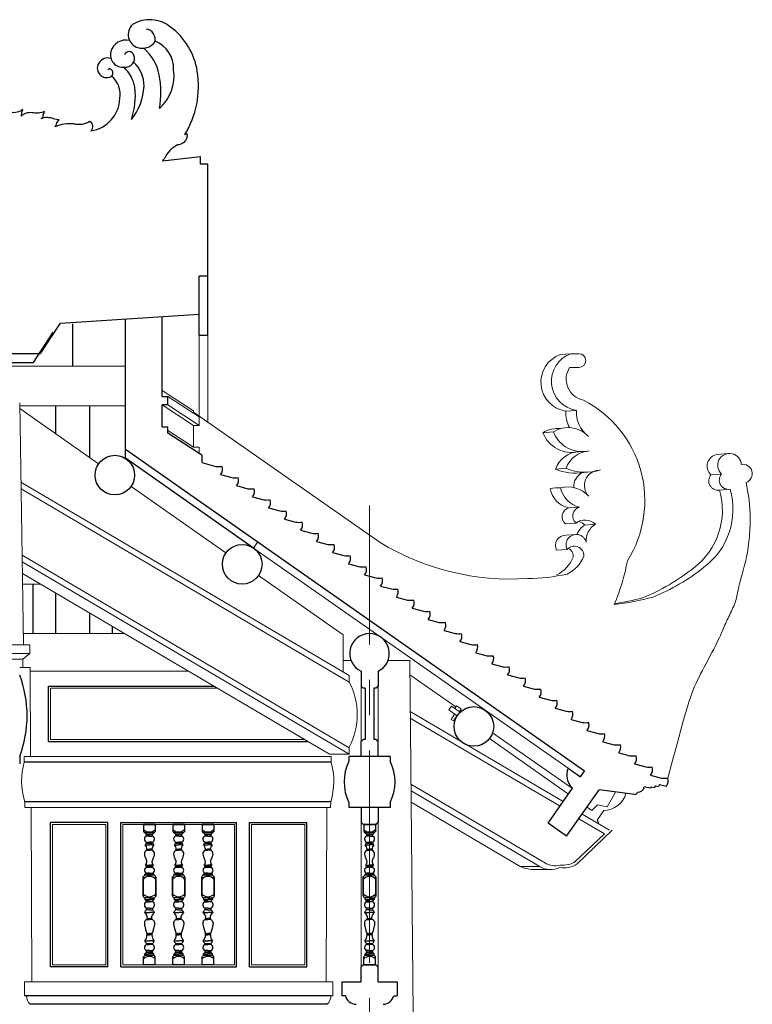
# Model space of a CAD drawing. Units: inches. Extents: x 60567 to 354567, y -118800 to 29700.
# Drawn here: x 297009 to 299598, y 18654 to 22134 of the extents above; entities that cross this region are included whole.
import ezdxf

# ---------------------------------------------------------------- set-up
doc = ezdxf.new("R2010")
doc.units = ezdxf.units.IN
doc.header["$MEASUREMENT"] = 0
doc.linetypes.add('CENTER2', pattern=[1.125, 0.75, -0.125, 0.125, -0.125])
doc.layers.get('0').update_dxf_attribs({"lineweight": 13})
doc.layers.add('1', color=252, linetype='Continuous', lineweight=13)
doc.layers.add('Truc', color=139, linetype='CENTER2', lineweight=13)
for name, color, linetype in [('3', 3, 'Continuous'), ('4', 4, 'Continuous'), ('8', 8, 'Continuous'), ('C', 4, 'Continuous'), ('KT', 4, 'Continuous')]:
    doc.layers.add(name, color=color, linetype=linetype)

# ---------------------------------------------------------------- blocks, each defined once
blk = doc.blocks.new('CT1')
at = {"layer": '8'}
for p, q in [((-20.5, 496), (20.5, 496)), ((-20.5, 496), (-20.5, 469)), ((20.5, 496), (-20.5, 496)), ((20.5, 496), (20.5, 469)), ((-20.5, 469), (-19.1, 469)), ((16, 465.8), (-16, 465.8)), ((-16, 465.8), (-10, 460.3)), ((10, 460.3), (-10, 460.3)), ((0, 454.4), (-10, 454.4)), ((-8.8, 460.3), (8.8, 460.3)), ((0, 454.4), (10, 454.4)), ((16, 465.8), (10, 460.3)), ((20.5, 469), (19.1, 469)), ((-15.2, 424), (0, 424)), ((-9.2, 432.7), (0, 432.7)), ((-8.8, 429.9), (8.8, 429.9)), ((9.2, 432.7), (0, 432.7)), ((15.2, 424), (0, 424)), ((-8.8, 408), (0, 408)), ((-8.8, 404.6), (0, 404.6)), ((8.8, 408), (0, 408)), ((8.8, 404.6), (0, 404.6)), ((-13.6, 352), (0, 352)), ((13.6, 352), (0, 352)), ((-16, 319.6), (-10, 324)), ((-16, 316), (-16, 319.6)), ((-16, 319.6), (0, 319.6)), ((16, 316), (-16, 316)), ((-12.6, 316), (-12.6, 316)), ((10, 346.9), (-10, 346.9)), ((10, 343.3), (-10, 343.3)), ((0, 324), (-10, 324)), ((0, 324), (10, 324)), ((16, 319.6), (0, 319.6)), ((16, 319.6), (10, 324)), ((16, 316), (16, 319.6)), ((-22.1, 243), (-22.1, 311.8)), ((-22.1, 311.8), (-20.6, 311.8)), ((-22.1, 309.2), (-22.1, 240.4)), ((22.1, 311.8), (20.6, 311.8)), ((22.1, 243), (22.1, 311.8)), ((22.1, 309.2), (22.1, 240.4)), ((-22.1, 240.4), (-20.6, 240.4)), ((0, 236.2), (-16, 236.2)), ((-16, 236.2), (-16, 230.7)), ((-16, 230.7), (-10, 224.9)), ((-16, 230.7), (0, 230.7)), ((-13.2, 221.7), (0, 221.7)), ((-12.6, 236.2), (-12.6, 236.2)), ((0, 224.9), (-10, 224.9)), ((0, 236.2), (16, 236.2)), ((16, 230.7), (0, 230.7)), ((0, 224.9), (10, 224.9)), ((13.2, 221.7), (0, 221.7)), ((16, 230.7), (10, 224.9)), ((16, 236.2), (16, 230.7)), ((22.1, 240.4), (20.6, 240.4)), ((-18.1, 184), (0, 184)), ((0, 200), (-10, 200)), ((0, 194.1), (-10, 194.1)), ((0, 200), (10, 200)), ((0, 194.1), (10, 194.1)), ((18.1, 184), (0, 184)), ((-10.4, 159.3), (0, 159.3)), ((-7.5, 163), (0, 163)), ((7.5, 163), (0, 163)), ((10.4, 159.3), (0, 159.3)), ((-8.8, 109.8), (0, 109.8)), ((-8.8, 105.5), (0, 105.5)), ((8.8, 109.8), (0, 109.8)), ((8.8, 105.5), (0, 105.5)), ((-16.5, 84), (0, 84)), ((-9.2, 71.8), (0, 71.8)), ((-8.9, 74.6), (8.9, 74.6)), ((16.5, 84), (0, 84)), ((9.2, 71.8), (0, 71.8)), ((-16, 38.5), (-10, 44.2)), ((-16, 32.2), (-16, 38.5)), ((-16, 38.5), (0, 38.5)), ((0, 50.1), (-10, 50.1)), ((10, 44.2), (-10, 44.2)), ((-8.8, 44.2), (8.8, 44.2)), ((0, 50.1), (10, 50.1)), ((16, 38.5), (0, 38.5)), ((16, 38.5), (10, 44.2)), ((16, 32.2), (16, 38.5)), ((-20.5, 0), (-20.5, 28.9)), ((-20.5, 28.9), (-19.1, 28.9)), ((20.5, 0), (-20.5, 0)), ((16, 32.2), (-16, 32.2)), ((20.5, 28.9), (19.1, 28.9)), ((20.5, 0), (20.5, 28.9))]:
    blk.add_line(p, q, dxfattribs=at)
for points in [[(-10.4, 159.3), (-12.5, 158), (-14.1, 156.7), (-15.4, 155.2), (-16.4, 153.7), (-17.1, 152.2), (-17.5, 150.6), (-17.8, 149.1), (-18, 147.6), (-18, 146.1), (-18, 144.7), (-17.8, 143.2), (-17.6, 141.7), (-17.3, 140.2), (-17, 138.5), (-16.6, 136.7), (-16.1, 134.7), (-15.6, 132.5), (-15, 130.1), (-14.4, 127.5), (-13.6, 124.5), (-12.6, 121.3), (-11.5, 117.8), (-10.2, 114), (-8.8, 109.8)], [(10.4, 159.3), (12.5, 158), (14.1, 156.7), (15.4, 155.2), (16.4, 153.7), (17.1, 152.2), (17.5, 150.6), (17.8, 149.1), (18, 147.6), (18, 146.1), (18, 144.7), (17.8, 143.2), (17.6, 141.7), (17.3, 140.2), (17, 138.5), (16.6, 136.7), (16.1, 134.7), (15.6, 132.5), (15, 130.1), (14.4, 127.5), (13.6, 124.5), (12.6, 121.3), (11.5, 117.8), (10.2, 114), (8.8, 109.8)]]:
    blk.add_lwpolyline(points, dxfattribs=at)
for centre, radius, start, end in [((-1, 495.2), 26.2, 221.7864, 272.2017), ((-13.9, 470.9), 5.58, 200.025, 247.6023), ((-6.7, 443.7), 11.2, 107.1251, 257.3323), ((-7.8, 457.4), 3.67, 127.0876, 232.9124), ((1, 495.2), 26.2, 267.7983, 318.2136), ((6.7, 443.7), 11.2, 282.6677, 72.8749), ((7.8, 457.4), 3.67, 307.0876, 52.9124), ((15.1, 469.7), 4.07, 282.6211, 349.7516), ((-7.4, 422), 8.09, 99.9377, 165.363), ((-35.3, 406.6), 26.6, 2.9602, 40.8437), ((-8.4, 431.4), 1.52, 118.6767, 252.844), ((7.4, 422), 8.09, 14.637, 80.0623), ((35.3, 406.6), 26.6, 139.1563, 177.0398), ((8.4, 431.4), 1.52, 287.156, 61.3233), ((-4.2, 391.5), 13.9, 109.3729, 183.9913), ((23.3, 395.3), 41.6, 186.5495, 211.9083), ((-8.6, 406.3), 1.71, 93.9904, 266.0096), ((8.6, 406.3), 1.71, 273.9904, 86.0096), ((4.2, 391.5), 13.9, 356.0087, 70.6271), ((-23.3, 395.3), 41.6, 328.0917, 353.4505), ((-25.6, 363.6), 16.7, 315.8994, 35.424), ((-7.3, 353.1), 6.38, 189.7273, 256.9599), ((7.3, 353.1), 6.38, 283.0401, 350.2727), ((25.6, 363.6), 16.7, 144.576, 224.1006), ((-13.3, 308.3), 8.17, 109.5796, 154.4515), ((-8.1, 333.6), 9.85, 101.1538, 258.8462), ((-9.6, 345.1), 1.83, 101.7654, 258.2346), ((9.6, 345.1), 1.83, 281.7654, 78.2346), ((8.1, 333.6), 9.85, 281.1538, 78.8462), ((13.3, 308.3), 8.17, 25.5485, 70.4204), ((-1, 285.7), 26.2, 87.7983, 143.4789), ((1, 285.7), 26.2, 36.5211, 92.2017), ((-1, 266.5), 26.2, 216.5211, 272.2017), ((1, 266.5), 26.2, 267.7983, 323.4789), ((-13.3, 243.9), 8.17, 205.5485, 250.4204), ((-5.4, 211.7), 12.7, 128.3482, 248.6027), ((-8.1, 219.8), 5.42, 110.0421, 159.9368), ((8.1, 219.8), 5.42, 20.0632, 69.9579), ((5.4, 211.7), 12.7, 291.3973, 51.6518), ((13.3, 243.9), 8.17, 289.5796, 334.4515), ((2.3, 176), 21.8, 124.1701, 158.6159), ((-28.3, 165.6), 21, 352.7843, 60.9313), ((-7.8, 197), 3.67, 127.0876, 232.9124), ((28.3, 165.6), 21, 119.0687, 187.2157), ((7.8, 197), 3.67, 307.0876, 52.9124), ((-2.3, 176), 21.8, 21.3841, 55.8299), ((-4.5, 157.5), 6.21, 118.5306, 163.6559), ((4.5, 157.5), 6.21, 16.3441, 61.4694), ((-38.6, 104.1), 29.8, 317.6697, 2.7003), ((-7, 107.7), 2.79, 129.1172, 230.8828), ((38.6, 104.1), 29.8, 177.2997, 222.3303), ((7, 107.7), 2.79, 309.1172, 50.8828), ((-6.7, 60.8), 11.2, 102.6677, 252.8749), ((-3.5, 86.7), 13.3, 191.8101, 246.1931), ((-8.4, 73.1), 1.52, 107.156, 241.3233), ((3.5, 86.7), 13.3, 293.8069, 348.1899), ((8.4, 73.1), 1.52, 298.6767, 72.844), ((6.7, 60.8), 11.2, 287.1251, 77.3323), ((-7.8, 47.1), 3.67, 127.0876, 232.9124), ((7.8, 47.1), 3.67, 307.0876, 52.9124), ((-1, 2.7), 26.2, 87.7983, 138.2136), ((-13.9, 27), 5.58, 112.3977, 159.975), ((1, 2.7), 26.2, 41.7864, 92.2017), ((15.1, 28.2), 4.07, 10.2484, 77.3789)]:
    blk.add_arc(centre, radius, start, end, dxfattribs=at)

msp = doc.modelspace()

# ---------------------------------------------------------------- linework, layer by layer
for p, q in [((297643.89, 21018.54), (297643.89, 20730.01)), ((297673.89, 21018.54), (297673.89, 20712.19)), ((298956.44, 20953.47), (298919.08, 20950.6)), ((298985.66, 20953.47), (298956.44, 20953.47)), ((296950.5, 20909.47), (297382.68, 20909.47)), ((298985.45, 20904.86), (298952.64, 20905.12)), ((297623.89, 20751.42), (297512.68, 20823.64)), ((297023, 19924.19), (297009.22, 20779.31)), ((297009.38, 20769.47), (297382.68, 20769.47)), ((297288.16, 20564.53), (297009.54, 20759.62)), ((297623.89, 20751.42), (297623.89, 20742.99)), ((297623.89, 20747.2), (298283.5, 20286.17)), ((297643.89, 20730.01), (297623.89, 20742.99)), ((298976.38, 20753.24), (298939.01, 20750.37)), ((297643.89, 20700.01), (297643.89, 20730.01)), ((297643.89, 20700.01), (297623.89, 20700.01)), ((297623.89, 20623.01), (297623.89, 20700.01)), ((298895.41, 20677.1), (298858.04, 20674.23)), ((297623.89, 20623.01), (297643.89, 20623.01)), ((297643.89, 20600.12), (297643.89, 20623.01)), ((299511.24, 20600.21), (299473.87, 20597.33)), ((298939.79, 20548.72), (298902.42, 20545.84)), ((298173.59, 19816.27), (297013.73, 20499.08)), ((299489.25, 20528.23), (299451.89, 20525.35)), ((297738.16, 20249.44), (297402.84, 20484.23)), ((299519.44, 20474.22), (299482.31, 20471.38)), ((298986.98, 20411.15), (298949.61, 20408.28)), ((298975.06, 20354.82), (298937.7, 20351.95)), ((299043.71, 20350.77), (299006.34, 20347.9)), ((297835.65, 20266.63), (297849.99, 20287.1)), ((298976.02, 20314.74), (298938.65, 20311.87)), ((298944.07, 20261.86), (298906.71, 20258.98)), ((298173.59, 19537.77), (297018.27, 20217.91)), ((298104.2, 19537.77), (297018.93, 20176.67)), ((298151.95, 19959.69), (297852.84, 20169.13)), ((297020.34, 20139.28), (297082.44, 20139.28)), ((297022.35, 19964.19), (297379.86, 19964.19)), ((298151.95, 19829.01), (298151.95, 19959.69)), ((297045.5, 19924.19), (296745.5, 19924.19)), ((297045.5, 19894.19), (297045.5, 19924.19)), ((297020.32, 19874.19), (297045.5, 19894.19)), ((297020.32, 19874.19), (297020.32, 19844.19)), ((298179.97, 19869.58), (298151.95, 19869.58)), ((298311.03, 19869.58), (298387.54, 19869.58)), ((298387.54, 19869.58), (298400.12, 18621.35)), ((297009.25, 19844.19), (297046.33, 19844.19)), ((297046.33, 19844.19), (297048.01, 19530.23)), ((297606.2, 19830.95), (297046.4, 19830.95)), ((298173.59, 19793.07), (298173.59, 19816.27)), ((298550.41, 19705.11), (298388.06, 19818.79)), ((297118.53, 19770.95), (297708.12, 19770.95)), ((297118.53, 19590.23), (297118.53, 19770.95)), ((298215.5, 19583.23), (298215.5, 19777.95)), ((298275.5, 19777.95), (298275.5, 19583.23)), ((298535.27, 19708.17), (298525.6, 19694.4)), ((298555.08, 19673.69), (298525.6, 19694.4)), ((298566.21, 19687.12), (298535.27, 19708.17)), ((298552.93, 19709.05), (298547.17, 19700.07)), ((298552.93, 19709.05), (298569.77, 19698.25)), ((298569.77, 19698.25), (298563.72, 19688.81)), ((298930.2, 19370.86), (298389.36, 19689.25)), ((298546.16, 19679.96), (298533.96, 19660.93)), ((298542.38, 19655.54), (298533.96, 19660.93)), ((298554.35, 19674.2), (298542.38, 19655.54)), ((298570.64, 19690.94), (298566.8, 19693.63)), ((297118.53, 19590.23), (298015.09, 19590.23)), ((298948.64, 19397.21), (298669.52, 19593.3)), ((298962.29, 19416.7), (298680.54, 19613.99)), ((298173.59, 19537.77), (298173.59, 19560.98)), ((298109.86, 19530.23), (297025.41, 19530.23)), ((297025.41, 19530.23), (297025.62, 19510.23)), ((298104.2, 19537.77), (298173.59, 19537.77)), ((298109.86, 19530.23), (298109.66, 19510.23)), ((298850.61, 19139.22), (298392.18, 19409.09)), ((299115.14, 19404.49), (299084.96, 19352.06)), ((297027.07, 19370.23), (297027.28, 19350.23)), ((298107.99, 19350.23), (297027.28, 19350.23)), ((297049.45, 19350.23), (297052.5, 18734.23)), ((298094, 19350.23), (298092.48, 18734.23)), ((298108.2, 19370.23), (298107.99, 19350.23)), ((298778.21, 19140.99), (298392.6, 19368)), ((299030.73, 19339.49), (299014.08, 19351.19)), ((299050.46, 19358.97), (299030.73, 19339.49)), ((299084.96, 19352.06), (299050.46, 19358.97)), ((299093.35, 19269.24), (298996.59, 19326.2)), ((299073.04, 19339.36), (299049.42, 19305.14)), ((297125.46, 18794.23), (297125.46, 19290.23)), ((297313.94, 19290.23), (297125.46, 19290.23)), ((297313.94, 18794.23), (297313.94, 19290.23)), ((297373.94, 18794.23), (297373.94, 19290.23)), ((297373.94, 19290.23), (297768.26, 19290.23)), ((297768.26, 18794.23), (297768.26, 19290.23)), ((297828.26, 18794.23), (297828.26, 19290.23)), ((297828.26, 19290.23), (298016.75, 19290.23)), ((298016.75, 18794.23), (298016.75, 19290.23)), ((298215.5, 19297.23), (298215.5, 18787.23)), ((298275.5, 19297.23), (298275.5, 18787.23)), ((299102.82, 19269.24), (298978.76, 19150.52)), ((298847.6, 19140.99), (298778.21, 19140.99)), ((298889.75, 19130.14), (298821.14, 19130.3)), ((297313.94, 18794.23), (297125.46, 18794.23)), ((297373.94, 18794.23), (297768.26, 18794.23)), ((297828.26, 18794.23), (298016.75, 18794.23)), ((298116.22, 18734.23), (297025.98, 18734.23)), ((297025.98, 18734.23), (297025.98, 18684.23)), ((298116.22, 18734.23), (298116.22, 18684.23)), ((298116.22, 18734.23), (298116.22, 18684.23)), ((297032.83, 18684.23), (297025.98, 18684.23)), ((298109.37, 18684.23), (298116.22, 18684.23)), ((298109.37, 18684.23), (298116.22, 18684.23))]:
    msp.add_line(p, q)
for points in [[(299552.63, 20140.62), (299560.01, 20165.47), (299566.1, 20187.13), (299571.04, 20205.97), (299575, 20222.35), (299578.11, 20236.63), (299580.54, 20249.2), (299582.44, 20260.4), (299583.95, 20270.61), (299585.2, 20280.17), (299586.26, 20289.31), (299587.14, 20298.23), (299587.87, 20307.12), (299588.5, 20316.21), (299589.04, 20325.68), (299589.54, 20335.74), (299590.01, 20346.59), (299590.45, 20358.46), (299590.7, 20371.67), (299590.53, 20386.56), (299589.75, 20403.49), (299588.15, 20422.79), (299585.51, 20444.8), (299581.63, 20469.89), (299576.31, 20498.37)], [(299552.63, 20140.62), (299550.6, 20130.88), (299548.91, 20122.33), (299547.47, 20114.78), (299546.2, 20108.02), (299544.99, 20101.87), (299543.77, 20096.13), (299542.43, 20090.6), (299540.9, 20085.1), (299539.09, 20079.45), (299537.03, 20073.66), (299534.74, 20067.74), (299532.26, 20061.72), (299529.63, 20055.61), (299526.87, 20049.46), (299524.04, 20043.27), (299521.14, 20037.08), (299518.23, 20030.91), (299515.32, 20024.76), (299512.42, 20018.65), (299509.55, 20012.58), (299506.73, 20006.56), (299503.96, 20000.61), (299501.28, 19994.73), (299498.69, 19988.92), (299496.19, 19983.18), (299493.69, 19977.36), (299491.09, 19971.32), (299488.28, 19964.88), (299485.16, 19957.91), (299481.62, 19950.22), (299477.56, 19941.68), (299472.88, 19932.11), (299467.5, 19921.43), (299461.53, 19909.81), (299455.12, 19897.49), (299448.41, 19884.69), (299441.55, 19871.67), (299434.68, 19858.65), (299427.96, 19845.88), (299421.52, 19833.59), (299415.47, 19821.93), (299409.78, 19810.74), (299404.39, 19799.76), (299399.22, 19788.72), (299394.2, 19777.37), (299389.27, 19765.46), (299384.35, 19752.73), (299379.38, 19738.92), (299374.23, 19723.57), (299368.54, 19705.4), (299361.9, 19682.92), (299353.87, 19654.65), (299344.05, 19619.1), (299332.02, 19574.78), (299317.36, 19520.21), (299299.64, 19453.89)]]:
    msp.add_lwpolyline(points)
for points in [[(299427.16, 20198.79, -0.0717726), (299247.69, 20093.3, -0.0316949), (299110.02, 20066.87)], [(299389.8, 20195.91, -0.0717726), (299210.33, 20090.42, -0.0229892), (299110.77, 20069.51)]]:
    msp.add_lwpolyline(points, format="xyb")
for centre, radius, start, end in [((298954.93, 20853.06), 103.92, 110.18025, 261.19088), ((298992.29, 20855.93), 103.92, 110.18025, 261.19088), ((298985.45, 20929.17), 24.31, 270, 89.49302), ((299016.4, 20863.69), 76.04, 146.98266, 258.92433), ((298819.52, 20434.42), 398.76, 327.79107, 62.7991), ((299049.02, 20745.14), 110.13, 177.27765, 208.79684), ((299086.38, 20748.01), 110.13, 177.27765, 232.17657), ((298910.11, 20592.1), 97.24, 83.28731, 122.37286), ((298960.51, 20714.33), 110.04, 201.37125, 282.72126), ((298947.47, 20594.97), 97.24, 42.7795, 122.37286), ((298997.88, 20717.2), 110.04, 201.37125, 282.72126), ((298990.75, 20512.92), 94.26, 93.65464, 159.55841), ((299028.11, 20515.8), 94.26, 93.65464, 159.55841), ((299517.58, 20558.92), 41.77, 4.35318, 227.29825), ((299480.22, 20556.05), 41.77, 98.73683, 227.29825), ((298970.93, 20698.22), 167.07, 245.78963, 280.83681), ((299008.3, 20701.09), 167.07, 245.78963, 288.77623), ((299021.63, 20484.41), 54.27, 113.38296, 184.52296), ((299059, 20487.28), 54.27, 91.20127, 223.93836), ((299564.95, 20529.48), 33.11, 290.05359, 99.95603), ((299477.06, 20503.98), 33.02, 139.66309, 278.73683), ((299514.42, 20506.85), 33.02, 139.66309, 279.14268), ((298908.89, 20380.49), 99.08, 83.05222, 104.87743), ((298970.2, 20494.51), 88.65, 191.8878, 256.57491), ((298946.25, 20383.36), 99.08, 41.9728, 104.87743), ((299007.56, 20497.38), 88.65, 191.8878, 256.57491), ((299237.11, 20400.45), 255.24, 306.74046, 16.13309), ((299274.48, 20403.33), 255.24, 306.74046, 16.13309), ((298958.54, 20376.96), 32.56, 105.91099, 230.19656), ((298995.91, 20379.83), 32.56, 105.91099, 230.19656), ((299007.08, 20313.64), 52.16, 45.38892, 127.86854), ((298969.71, 20310.77), 52.16, 45.38892, 73.34283), ((299043.46, 20288.71), 69.87, 122.08889, 158.20388), ((299080.82, 20291.58), 69.87, 122.08889, 183.65435), ((298744.66, 21044.15), 887.25, 238.68346, 273.78288), ((298938.65, 20275.78), 36.09, 90, 207.73022), ((298976.02, 20278.65), 36.09, 13.58718, 207.73022), ((298969.35, 20240.39), 33.16, 355.20228, 139.65389), ((298931.98, 20237.51), 33.16, 355.20228, 59.99055), ((298858.11, 20275.8), 114.52, 294.99164, 338.99234), ((298895.48, 20278.67), 114.52, 294.99164, 338.99234), ((298419.55, 20360.33), 750.24, 336.97424, 349.36551), ((298803.2, 20783.82), 624.99, 270, 283.00669), ((297955.36, 19678.17), 246.62, 332.23269, 27.76731), ((297257.65, 19442.64), 241.68, 163.75784, 197.43246), ((297877.62, 19442.64), 241.68, 342.56754, 16.24216), ((299072.57, 19421.36), 82, 270.32861, 344.8574), ((299019.5, 19284.56), 36.31, 11.44575, 34.52461), ((298831.04, 19262.01), 132.05, 246.42016, 265.91958), ((298885.87, 19202.56), 72.5, 238.13462, 295.51935), ((298930.68, 19223.32), 87.25, 261.0523, 303.44054), ((297080.96, 18687.57), 48.24, 183.96523, 223.71525), ((298061.25, 18687.57), 48.24, 316.28475, 356.03477)]:
    msp.add_arc(centre, radius, start, end)
at = {"layer": '1'}
for p, q in [((297623.89, 20742.99), (297532.68, 20802.23)), ((297623.89, 20700.01), (297512.68, 20772.23)), ((297643.89, 20700.01), (297532.68, 20772.23)), ((297623.89, 20623.01), (297532.68, 20682.24)), ((298173.59, 19793.07), (297014.11, 20475.64)), ((298946.83, 19488.57), (297835.65, 20266.63)), ((298173.59, 19560.98), (297017.89, 20241.34)), ((297045.5, 19894.19), (296745.5, 19894.19)), ((297020.32, 19874.19), (296770.68, 19874.19)), ((298918.69, 19354.43), (298389.6, 19665.9)), ((298866.77, 19152.9), (298391.95, 19432.43)), ((299075.25, 19256.69), (298985.08, 19309.77)), ((299075.25, 19256.69), (298972.51, 19158.38))]:
    msp.add_line(p, q, dxfattribs=at)
for centre, radius, start, end in [((298900.64, 19212.58), 68.62, 238.91534, 285.4112), ((298929.04, 19226.05), 80.27, 262.7273, 303.32)]:
    msp.add_arc(centre, radius, start, end, dxfattribs=at)
at = {"layer": '3'}
for p, q in [((297195.5, 21059.22), (297195.5, 20909.47)), ((297135.5, 20769.47), (297135.5, 20671.42)), ((297255.5, 20769.47), (297255.5, 20587.4)), ((297055.5, 20139.28), (297055.5, 19964.19)), ((297135.5, 20108.05), (297135.5, 19964.19)), ((297255.5, 20037.4), (297255.5, 19964.19)), ((297335.5, 19990.31), (297335.5, 19964.19))]:
    msp.add_line(p, q, dxfattribs=at)
at = {"layer": '4'}
for p, q in [((297513.34, 21635.25), (297648.62, 21650.01)), ((297648.62, 21623.35), (297648.62, 21650.01)), ((297673.89, 21623.35), (297648.62, 21623.35)), ((297673.89, 21018.54), (297673.89, 21623.35)), ((297643.89, 21018.54), (297643.89, 21226.95)), ((297673.89, 21226.95), (297643.89, 21226.95)), ((297153.1, 21061.64), (297643.89, 21093.24)), ((297643.89, 21018.54), (297673.89, 21018.54)), ((297512.68, 20802.23), (297532.68, 20802.23)), ((297512.68, 20695.23), (297532.68, 20695.23)), ((297652.31, 20594.66), (297532.68, 20672.34)), ((297652.31, 20594.66), (297652.31, 20568.63))]:
    msp.add_line(p, q, dxfattribs=at)
for points in [[(297592.95, 21727.47, 0.1766845), (297636.81, 21951.53, 0.1961766), (297542.68, 22107.71, 0.3161487), (297407.71, 22116.59, 0.5765852), (297427.24, 22034.95, 0.2853636), (297485.85, 22052.7, 0.4954121), (297455.66, 22100.61)], [(297397.57, 22060.05, 0.4090423), (297331.34, 22020.75, 0.5204591), (297379.29, 21965.73, 0.5507084), (297413.04, 22008.33, 0.6847563), (297379.29, 22010.1, 0.6847563)], [(297502.9, 21819.99, 0.1036224), (297501.83, 21939.11, 0.1807552), (297446.78, 22033.17)], [(297502.9, 21819.99, 0.248091), (297553.34, 21956.86, 0.3234737), (297487.4, 22058.11)], [(297332.18, 21996.36, 0.3728625), (297288.56, 21979.84, 0.3943723), (297296.95, 21935.53, 0.3223071), (297334.1, 21934.33, 0.4942664), (297331.7, 21958.29, 0.3559312), (297320.32, 21957.09, 0.3559312)], [(297404.16, 21781.16, 0.1049623), (297416.59, 21894.74, 0.1548257), (297377.62, 21965.59)], [(297404.16, 21781.16, 0.1600617), (297448.56, 21898.29, 0.2197332), (297411.26, 21983.48)], [(297261.13, 21740.68, 0.355731), (297363.31, 21855.7, 0.2618946), (297334.18, 21934.4)], [(297149.31, 21779.38, -0.0801029), (297128.75, 21783.51, 0.1828378), (297085.49, 21784.23, 0.4268165), (297091.98, 21792.87, -0.0990785), (297097.02, 21808.72, -0.1348497), (297053.04, 21805.12, 0.2064557), (297014.11, 21792.87, 0.1288563), (297016.27, 21802.24, -0.1784541), (297020.6, 21815.93, -0.1977018), (296977.34, 21805.84, 0.1936583), (296939.12, 21787.11, 0.3634407), (296936.96, 21797.92, -0.2576656), (296931.91, 21813.77, -0.3161442), (296883.29, 21776.82, 0.3996241), (296848.5, 21725.54, 0.4819088), (296834.59, 21695.12)], [(297261.13, 21740.68, 0.512398), (297257.39, 21774.12, -0.2071055), (297200.71, 21765.24, 0.143049), (297134.71, 21754.73, 0.0384213), (297139.76, 21764.1, -0.2698137), (297149.31, 21779.38, -0.2303349)], [(297592.95, 21727.47, 0.0318192), (297599.83, 21731.21, -0.3143862), (297588.7, 21700.3, -0.1712485), (297566.85, 21691.24, 0.1747177), (297520.66, 21643.03, -0.022911), (297513.34, 21635.25, -0.022911)]]:
    msp.add_lwpolyline(points, format="xyb", dxfattribs=at)
at = {"layer": '8'}
for p, q in [((298266.04, 19290.23), (298224.96, 19290.23)), ((298224.96, 19290.23), (298224.96, 19263.25)), ((298224.96, 19290.23), (298266.04, 19290.23)), ((298266.04, 19290.23), (298266.04, 19263.25)), ((298224.96, 19263.25), (298226.38, 19263.25)), ((298229.5, 19260), (298235.5, 19254.52)), ((298261.5, 19260), (298229.5, 19260)), ((298255.5, 19254.52), (298235.5, 19254.52)), ((298245.5, 19248.66), (298235.5, 19248.66)), ((298236.7, 19254.52), (298254.3, 19254.52)), ((298245.5, 19248.66), (298255.5, 19248.66)), ((298261.5, 19260), (298255.5, 19254.52)), ((298266.04, 19263.25), (298264.62, 19263.25)), ((298230.34, 19218.19), (298245.5, 19218.19)), ((298236.35, 19226.94), (298245.5, 19226.94)), ((298236.74, 19224.16), (298254.26, 19224.16)), ((298254.65, 19226.94), (298245.5, 19226.94)), ((298260.66, 19218.19), (298245.5, 19218.19)), ((298236.74, 19202.23), (298245.5, 19202.23)), ((298236.74, 19198.82), (298245.5, 19198.82)), ((298254.26, 19202.23), (298245.5, 19202.23)), ((298254.26, 19198.82), (298245.5, 19198.82)), ((298231.9, 19146.23), (298245.5, 19146.23)), ((298255.5, 19141.1), (298235.5, 19141.1)), ((298255.5, 19137.51), (298235.5, 19137.51)), ((298259.11, 19146.23), (298245.5, 19146.23)), ((298223.44, 19106.06), (298224.86, 19106.06)), ((298223.44, 19037.27), (298223.44, 19106.06)), ((298223.44, 19103.41), (298223.44, 19034.63)), ((298229.5, 19113.81), (298235.5, 19118.19)), ((298229.5, 19113.81), (298245.5, 19113.81)), ((298229.5, 19110.23), (298229.5, 19113.81)), ((298261.5, 19110.23), (298229.5, 19110.23)), ((298232.91, 19110.23), (298232.91, 19110.23)), ((298245.5, 19118.19), (298235.5, 19118.19)), ((298245.5, 19118.19), (298255.5, 19118.19)), ((298261.5, 19113.81), (298245.5, 19113.81)), ((298261.5, 19113.81), (298255.5, 19118.19)), ((298261.5, 19110.23), (298261.5, 19113.81)), ((298267.56, 19106.06), (298266.14, 19106.06)), ((298267.56, 19037.27), (298267.56, 19106.06)), ((298267.56, 19103.41), (298267.56, 19034.63)), ((298223.44, 19034.63), (298224.86, 19034.63)), ((298267.56, 19034.63), (298266.14, 19034.63)), ((298229.5, 19030.45), (298229.5, 19024.91)), ((298245.5, 19030.45), (298229.5, 19030.45)), ((298229.5, 19024.91), (298245.5, 19024.91)), ((298229.5, 19024.91), (298235.5, 19019.15)), ((298232.26, 19015.91), (298245.5, 19015.91)), ((298232.91, 19030.45), (298232.91, 19030.45)), ((298245.5, 19019.15), (298235.5, 19019.15)), ((298245.5, 19030.45), (298261.5, 19030.45)), ((298261.5, 19024.91), (298245.5, 19024.91)), ((298245.5, 19019.15), (298255.5, 19019.15)), ((298258.74, 19015.91), (298245.5, 19015.91)), ((298261.5, 19024.91), (298255.5, 19019.15)), ((298261.5, 19030.45), (298261.5, 19024.91)), ((298227.44, 18978.23), (298245.5, 18978.23)), ((298245.5, 18994.19), (298235.5, 18994.19)), ((298245.5, 18988.33), (298235.5, 18988.33)), ((298245.5, 18994.19), (298255.5, 18994.19)), ((298245.5, 18988.33), (298255.5, 18988.33)), ((298263.56, 18978.23), (298245.5, 18978.23)), ((298235.09, 18953.51), (298245.5, 18953.51)), ((298238.02, 18957.22), (298245.5, 18957.22)), ((298252.98, 18957.22), (298245.5, 18957.22)), ((298255.91, 18953.51), (298245.5, 18953.51)), ((298236.74, 18904.05), (298245.5, 18904.05)), ((298236.74, 18899.73), (298245.5, 18899.73)), ((298254.26, 18904.05), (298245.5, 18904.05)), ((298254.26, 18899.73), (298245.5, 18899.73)), ((298229, 18878.23), (298245.5, 18878.23)), ((298236.35, 18866.03), (298245.5, 18866.03)), ((298236.63, 18868.81), (298254.37, 18868.81)), ((298262, 18878.23), (298245.5, 18878.23)), ((298254.65, 18866.03), (298245.5, 18866.03)), ((298229.5, 18832.69), (298235.5, 18838.45)), ((298229.5, 18832.69), (298245.5, 18832.69)), ((298229.5, 18826.41), (298229.5, 18832.69)), ((298261.5, 18826.41), (298229.5, 18826.41)), ((298245.5, 18844.31), (298235.5, 18844.31)), ((298255.5, 18838.45), (298235.5, 18838.45)), ((298236.7, 18838.45), (298254.3, 18838.45)), ((298245.5, 18844.31), (298255.5, 18844.31)), ((298261.5, 18832.69), (298245.5, 18832.69)), ((298261.5, 18832.69), (298255.5, 18838.45)), ((298261.5, 18826.41), (298261.5, 18832.69)), ((298224.96, 18823.17), (298226.38, 18823.17)), ((298224.96, 18794.23), (298224.96, 18823.17)), ((298266.04, 18794.23), (298224.96, 18794.23)), ((298266.04, 18823.17), (298264.62, 18823.17)), ((298266.04, 18794.23), (298266.04, 18823.17))]:
    msp.add_line(p, q, dxfattribs=at)
for points in [[(298235.09, 18953.51), (298233.01, 18952.27), (298231.35, 18950.91), (298230.07, 18949.47), (298229.1, 18947.97), (298228.41, 18946.42), (298227.95, 18944.86), (298227.68, 18943.32), (298227.54, 18941.8), (298227.5, 18940.33), (298227.55, 18938.89), (298227.67, 18937.44), (298227.88, 18935.95), (298228.15, 18934.38), (298228.49, 18932.71), (298228.9, 18930.91), (298229.35, 18928.93), (298229.87, 18926.75), (298230.46, 18924.34), (298231.14, 18921.69), (298231.94, 18918.78), (298232.88, 18915.57), (298233.98, 18912.07), (298235.26, 18908.23), (298236.74, 18904.05)], [(298255.91, 18953.51), (298257.99, 18952.27), (298259.65, 18950.91), (298260.93, 18949.47), (298261.9, 18947.97), (298262.59, 18946.42), (298263.05, 18944.86), (298263.32, 18943.32), (298263.46, 18941.8), (298263.5, 18940.33), (298263.45, 18938.89), (298263.33, 18937.44), (298263.12, 18935.95), (298262.85, 18934.38), (298262.51, 18932.71), (298262.11, 18930.91), (298261.65, 18928.93), (298261.13, 18926.75), (298260.54, 18924.34), (298259.86, 18921.69), (298259.06, 18918.78), (298258.12, 18915.57), (298257.02, 18912.07), (298255.74, 18908.23), (298254.26, 18904.05)]]:
    msp.add_lwpolyline(points, dxfattribs=at)
for centre, radius, start, end in [((298244.49, 19289.43), 26.2, 221.78639, 272.20166), ((298231.63, 19265.16), 5.58, 200.02501, 247.60226), ((298238.81, 19237.91), 11.25, 107.12513, 257.33228), ((298237.72, 19251.59), 3.67, 127.08758, 232.91242), ((298246.51, 19289.43), 26.2, 267.79834, 318.21361), ((298252.19, 19237.91), 11.25, 282.66772, 72.87487), ((298253.28, 19251.59), 3.67, 307.08758, 52.91242), ((298260.61, 19263.97), 4.07, 282.62112, 349.75161), ((298238.14, 19216.19), 8.09, 99.93769, 165.363), ((298210.21, 19200.86), 26.57, 2.96023, 40.84373), ((298237.07, 19225.61), 1.52, 118.67673, 252.84398), ((298252.86, 19216.19), 8.09, 14.637, 80.06231), ((298280.79, 19200.86), 26.57, 139.15627, 177.03977), ((298253.93, 19225.61), 1.52, 287.15602, 61.32327), ((298241.35, 19185.73), 13.88, 109.37286, 183.99131), ((298268.8, 19189.5), 41.57, 186.54952, 211.90829), ((298236.86, 19200.53), 1.71, 93.99036, 266.00964), ((298254.14, 19200.53), 1.71, 273.99036, 86.00964), ((298249.65, 19185.73), 13.88, 356.00869, 70.62714), ((298222.2, 19189.5), 41.57, 328.09171, 353.45048), ((298237.41, 19127.85), 9.85, 101.15382, 258.84618), ((298219.91, 19157.85), 16.7, 315.89939, 35.42397), ((298238.18, 19147.31), 6.38, 189.72733, 256.95989), ((298235.87, 19139.3), 1.83, 101.76545, 258.23455), ((298252.82, 19147.31), 6.38, 283.04011, 350.27267), ((298271.09, 19157.85), 16.7, 144.57603, 224.10061), ((298255.13, 19139.3), 1.83, 281.76545, 78.23455), ((298253.6, 19127.85), 9.85, 281.15382, 78.84618), ((298244.49, 19079.91), 26.2, 87.79834, 143.47889), ((298232.24, 19102.53), 8.17, 109.57961, 154.45154), ((298246.51, 19079.91), 26.2, 36.52111, 92.20166), ((298258.76, 19102.53), 8.17, 25.54846, 70.42039), ((298244.49, 19060.78), 26.2, 216.52111, 272.20166), ((298232.24, 19038.15), 8.17, 205.54846, 250.42039), ((298246.51, 19060.78), 26.2, 267.79834, 323.47889), ((298258.76, 19038.15), 8.17, 289.57961, 334.45154), ((298240.12, 19005.98), 12.66, 128.34821, 248.60266), ((298237.36, 19014.05), 5.42, 110.04207, 159.93684), ((298253.64, 19014.05), 5.42, 20.06316, 69.95793), ((298250.88, 19005.98), 12.66, 291.39734, 51.65179), ((298247.76, 18970.28), 21.82, 124.17012, 158.61588), ((298217.22, 18959.86), 21.02, 352.78428, 60.9313), ((298237.72, 18991.26), 3.67, 127.08758, 232.91242), ((298273.78, 18959.86), 21.02, 119.0687, 187.21572), ((298253.28, 18991.26), 3.67, 307.08758, 52.91242), ((298243.24, 18970.28), 21.82, 21.38412, 55.82988), ((298241.05, 18951.76), 6.21, 118.53057, 163.65593), ((298249.95, 18951.76), 6.21, 16.34407, 61.46943), ((298206.94, 18898.32), 29.83, 317.66967, 2.70026), ((298238.5, 18901.89), 2.79, 129.11718, 230.88282), ((298284.06, 18898.32), 29.83, 177.29974, 222.33033), ((298252.5, 18901.89), 2.79, 309.11718, 50.88282), ((298238.81, 18855.06), 11.25, 102.66772, 252.87487), ((298241.98, 18880.95), 13.26, 191.8101, 246.1931), ((298237.07, 18867.36), 1.52, 107.15602, 241.32327), ((298249.02, 18880.95), 13.26, 293.8069, 348.1899), ((298253.93, 18867.36), 1.52, 298.67673, 72.84398), ((298252.19, 18855.06), 11.25, 287.12513, 77.33228), ((298231.63, 18821.25), 5.58, 112.39774, 159.97499), ((298237.72, 18841.38), 3.67, 127.08758, 232.91242), ((298253.28, 18841.38), 3.67, 307.08758, 52.91242), ((298260.61, 18822.44), 4.07, 10.24839, 77.37888), ((298244.49, 18796.98), 26.2, 87.79834, 138.21361), ((298246.51, 18796.98), 26.2, 41.78639, 92.20166)]:
    msp.add_arc(centre, radius, start, end, dxfattribs=at)
at = {"layer": 'C'}
for p, q in [((297082.75, 20953.96), (297153.1, 21061.64)), ((297382.68, 20583.8), (297382.68, 21076.42)), ((297512.68, 20823.64), (297512.68, 21084.79)), ((297057.75, 20922.54), (297127.97, 21030.02)), ((296950.5, 20953.96), (297082.75, 20953.96)), ((296950.5, 20922.54), (297057.75, 20922.54)), ((297512.68, 20802.23), (297512.68, 20823.64)), ((297532.68, 20772.23), (297532.68, 20802.23)), ((297512.68, 20695.23), (297512.68, 20772.23)), ((297532.68, 20772.23), (297512.68, 20772.23)), ((297532.68, 20672.34), (297532.68, 20695.23)), ((299005.31, 19478.14), (297382.68, 20614.32)), ((297835.65, 20266.63), (297382.68, 20583.8)), ((297652.31, 20568.63), (297701.98, 20555.25)), ((297719.01, 20526.49), (297758.56, 20515.83)), ((297775.59, 20487.07), (297815.14, 20476.41)), ((297832.17, 20447.65), (297871.71, 20437)), ((297888.74, 20408.24), (297928.29, 20397.58)), ((297945.32, 20368.82), (297984.87, 20358.16)), ((298001.9, 20329.4), (298041.44, 20318.75)), ((298058.47, 20289.98), (298098.02, 20279.33)), ((298115.05, 20250.57), (298154.6, 20239.91)), ((298171.63, 20211.15), (298211.17, 20200.5)), ((298228.2, 20171.73), (298267.75, 20161.08)), ((298284.32, 20132.44), (298323.4, 20121.91)), ((298340.43, 20093.15), (298379.52, 20082.62)), ((298396.55, 20053.86), (298436.1, 20043.2)), ((298452.67, 20014.56), (298491.75, 20004.03)), ((298508.78, 19975.27), (298548.33, 19964.62)), ((298564.9, 19935.98), (298603.98, 19925.45)), ((298621.01, 19896.69), (298660.56, 19886.03)), ((298677.13, 19857.39), (298716.21, 19846.86)), ((298215.5, 19830.95), (298215.5, 19777.95)), ((298275.5, 19830.95), (298275.5, 19777.95)), ((298733.24, 19818.1), (298772.79, 19807.45)), ((298215.5, 19777.95), (298217.18, 19777.95)), ((298222.5, 19772.53), (298222.5, 19770.95)), ((298230.5, 19770.95), (298222.5, 19770.95)), ((298230.5, 19770.95), (298230.5, 19590.23)), ((298260.5, 19770.95), (298260.5, 19590.23)), ((298268.5, 19770.95), (298260.5, 19770.95)), ((298268.5, 19772.53), (298268.5, 19770.95)), ((298275.5, 19777.95), (298273.82, 19777.95)), ((298789.36, 19778.81), (298828.44, 19768.28)), ((298845.47, 19739.52), (298885.02, 19728.86)), ((298901.59, 19700.22), (298940.68, 19689.69)), ((298957.71, 19660.93), (298997.25, 19650.28)), ((298222.5, 19588.65), (298222.5, 19590.23)), ((298230.5, 19590.23), (298222.5, 19590.23)), ((298268.5, 19590.23), (298260.5, 19590.23)), ((298268.5, 19588.65), (298268.5, 19590.23)), ((299013.82, 19621.64), (299052.91, 19611.11)), ((298215.5, 19583.23), (298217.18, 19583.23)), ((298215.5, 19530.23), (298215.5, 19583.23)), ((298275.5, 19583.23), (298273.82, 19583.23)), ((298275.5, 19530.23), (298275.5, 19583.23)), ((299069.94, 19582.35), (299109.48, 19571.69)), ((297009.25, 19530.44), (297009.25, 19504.19)), ((298318.62, 19530.23), (298172.37, 19530.23)), ((298172.37, 19530.23), (298172.37, 19513.36)), ((298318.62, 19530.23), (298318.62, 19513.36)), ((299126.05, 19543.05), (299165.14, 19532.52)), ((298946.83, 19488.57), (298990.97, 19457.66)), ((299182.17, 19503.76), (299221.71, 19493.11)), ((298990.97, 19457.66), (299005.31, 19478.14)), ((299238.28, 19464.47), (299277.37, 19453.94)), ((298876.26, 19293.83), (298962.96, 19417.65)), ((299237.75, 19418.32), (299215.95, 19422.86)), ((299240.52, 19422.6), (299237.75, 19418.32)), ((299240.52, 19422.6), (299251.39, 19420.13)), ((299255.57, 19426.58), (299251.39, 19420.13)), ((299255.57, 19426.58), (299266.44, 19424.12)), ((299270.61, 19430.57), (299266.44, 19424.12)), ((299270.61, 19430.57), (299294.4, 19425.18)), ((298941.79, 19247.94), (299056.5, 19411.77)), ((299182.87, 19396.07), (299056.5, 19411.77)), ((298172.37, 19367.11), (298172.37, 19350.23)), ((298318.62, 19350.23), (298172.37, 19350.23)), ((298215.5, 19350.23), (298215.5, 19297.23)), ((298275.5, 19350.23), (298275.5, 19297.23)), ((298318.62, 19367.11), (298318.62, 19350.23)), ((298215.5, 19297.23), (298217.18, 19297.23)), ((298222.5, 19291.82), (298222.5, 19290.23)), ((298222.5, 19290.23), (298268.5, 19290.23)), ((298268.5, 19291.82), (298268.5, 19290.23)), ((298275.5, 19297.23), (298273.82, 19297.23)), ((298941.79, 19247.94), (298876.26, 19293.83)), ((298222.5, 18792.65), (298222.5, 18794.23)), ((298222.5, 18794.23), (298268.5, 18794.23)), ((298268.5, 18792.65), (298268.5, 18794.23)), ((298215.5, 18734.23), (298215.5, 18787.23)), ((298215.5, 18787.23), (298217.18, 18787.23)), ((298275.5, 18787.23), (298273.82, 18787.23)), ((298275.5, 18734.23), (298275.5, 18787.23)), ((298148.15, 18734.23), (298215.5, 18734.23)), ((298148.15, 18734.23), (298148.15, 18684.23)), ((298148.15, 18734.23), (298148.15, 18684.23)), ((298275.5, 18734.23), (298342.85, 18734.23)), ((298342.85, 18734.23), (298342.85, 18684.23)), ((298342.85, 18734.23), (298342.85, 18684.23)), ((298160.03, 18684.23), (298148.15, 18684.23)), ((298160.03, 18684.23), (298148.15, 18684.23)), ((298330.97, 18684.23), (298342.85, 18684.23)), ((298330.97, 18684.23), (298342.85, 18684.23))]:
    msp.add_line(p, q, dxfattribs=at)
for centre in [(297345.5, 20524.38), (297795.5, 20209.28), (298614.12, 19636.08)]:
    msp.add_circle(centre, 70, dxfattribs=at)
for centre, radius, start, end in [((297713.28, 20637.84), 83.36, 262.20649, 277.56216), ((297695.64, 20545.59), 30.19, 320.73611, 18.56567), ((297769.86, 20598.42), 83.36, 262.20649, 277.56216), ((297752.22, 20506.17), 30.19, 320.73611, 18.56567), ((297826.44, 20559), 83.36, 262.20649, 277.56216), ((297808.79, 20466.76), 30.19, 320.73611, 18.56567), ((297883.02, 20519.59), 83.36, 262.20649, 277.56216), ((297865.37, 20427.34), 30.19, 320.73611, 18.56567), ((297939.59, 20480.17), 83.36, 262.20649, 277.56216), ((297921.95, 20387.92), 30.19, 320.73611, 18.56567), ((297996.17, 20440.75), 83.36, 262.20649, 277.56216), ((297978.52, 20348.51), 30.19, 320.73611, 18.56567), ((298052.75, 20401.34), 83.36, 262.20649, 277.56216), ((298035.1, 20309.09), 30.19, 320.73611, 18.56567), ((298109.32, 20361.92), 83.36, 262.20649, 277.56216), ((298091.68, 20269.67), 30.19, 320.73611, 18.56567), ((298165.9, 20322.5), 83.36, 262.20649, 277.56216), ((298148.26, 20230.26), 30.19, 320.73611, 18.56567), ((298222.48, 20283.09), 83.36, 262.20649, 277.56216), ((298204.83, 20190.84), 30.19, 320.73611, 18.56567), ((298279.05, 20243.67), 83.36, 262.20649, 277.56216), ((298263.1, 20151.54), 28.55, 318.01047, 19.41903), ((298334.71, 20204.5), 83.36, 262.20649, 277.56216), ((298317.06, 20112.25), 30.19, 320.73611, 18.56567), ((298390.82, 20165.21), 83.36, 262.20649, 277.56216), ((298373.18, 20072.96), 30.19, 320.73611, 18.56567), ((298447.4, 20125.79), 83.36, 262.20649, 277.56216), ((298431.45, 20033.66), 28.55, 318.01047, 19.41903), ((298503.06, 20086.62), 83.36, 262.20649, 277.56216), ((298485.41, 19994.38), 30.19, 320.73611, 18.56567), ((298245.5, 19894.19), 70, 295.37693, 244.62307), ((298559.63, 20047.21), 83.36, 262.20649, 277.56216), ((298543.68, 19955.08), 28.55, 318.01047, 19.41903), ((298615.29, 20008.04), 83.36, 262.20649, 277.56216), ((298597.64, 19915.79), 30.19, 320.73611, 18.56567), ((298671.86, 19968.62), 83.36, 262.20649, 277.56216), ((298655.91, 19876.49), 28.55, 318.01047, 19.41903), ((298727.52, 19929.45), 83.36, 262.20649, 277.56216), ((298709.87, 19837.21), 30.19, 320.73611, 18.56567), ((296628.77, 19674.19), 406.73, 339.30263, 20.69737), ((298784.09, 19890.04), 83.36, 262.20649, 277.56216), ((298768.14, 19797.91), 28.55, 318.01047, 19.41903), ((298222.74, 19778.09), 5.56, 181.47677, 267.56498), ((298268.26, 19778.09), 5.56, 272.43502, 358.52323), ((298839.75, 19850.87), 83.36, 262.20649, 277.56216), ((298822.1, 19758.62), 30.19, 320.73611, 18.56567), ((298896.32, 19811.45), 83.36, 262.20649, 277.56216), ((298880.37, 19719.32), 28.55, 318.01047, 19.41903), ((298951.98, 19772.28), 83.36, 262.20649, 277.56216), ((298934.33, 19680.04), 30.19, 320.73611, 18.56567), ((299008.56, 19732.87), 83.36, 262.20649, 277.56216), ((298992.6, 19640.74), 28.55, 318.01047, 19.41903), ((299064.21, 19693.7), 83.36, 262.20649, 277.56216), ((299046.56, 19601.45), 30.19, 320.73611, 18.56567), ((298222.74, 19583.09), 5.56, 92.43502, 178.52323), ((298268.26, 19583.09), 5.56, 1.47677, 87.56498), ((299120.79, 19654.28), 83.36, 262.20649, 277.56216), ((299104.83, 19562.15), 28.55, 318.01047, 19.41903), ((299176.44, 19615.11), 83.36, 262.20649, 277.56216), ((299158.79, 19522.87), 30.19, 320.73611, 18.56567), ((298322.38, 19440.23), 166.88, 154.01077, 205.98923), ((298168.63, 19440.23), 166.88, 334.01077, 25.98923), ((299005.3, 19464.58), 63.21, 157.69006, 227.93571), ((299233.02, 19575.7), 83.36, 262.20649, 277.56216), ((299217.06, 19483.57), 28.55, 318.01047, 19.41903), ((299288.67, 19536.53), 83.36, 262.20649, 277.56216), ((299271.03, 19444.28), 30.19, 320.73611, 18.56567), ((299193.92, 19425.56), 22.2, 267.22372, 353.03274), ((299183.58, 19405.58), 9.53, 265.74376, 346.71576), ((298222.74, 19297.38), 5.56, 181.47677, 267.56498), ((298268.26, 19297.38), 5.56, 272.43502, 358.52323), ((298222.74, 18787.09), 5.56, 92.43502, 178.52323), ((298268.26, 18787.09), 5.56, 1.47677, 87.56498), ((298198.62, 18694.04), 39.82, 194.26365, 268.67603), ((298292.38, 18694.04), 39.82, 271.32397, 345.73635)]:
    msp.add_arc(centre, radius, start, end, dxfattribs=at)
at = {"layer": 'KT'}
for p, q in [((297111.53, 19777.95), (297696.23, 19777.95)), ((297111.53, 19583.23), (297111.53, 19777.95)), ((297111.53, 19583.23), (298026.98, 19583.23)), ((298109.66, 19510.23), (297025.62, 19510.23)), ((298108.2, 19370.23), (297027.07, 19370.23)), ((297118.46, 18787.23), (297118.46, 19297.23)), ((297320.94, 19297.23), (297118.46, 19297.23)), ((297320.94, 18787.23), (297320.94, 19297.23)), ((297366.94, 18787.23), (297366.94, 19297.23)), ((297366.94, 19297.23), (297775.26, 19297.23)), ((297775.26, 18787.23), (297775.26, 19297.23)), ((297821.26, 18787.23), (297821.26, 19297.23)), ((297821.26, 19297.23), (298023.75, 19297.23)), ((298023.75, 18787.23), (298023.75, 19297.23)), ((297320.94, 18787.23), (297118.46, 18787.23)), ((297366.94, 18787.23), (297775.26, 18787.23)), ((297821.26, 18787.23), (298023.75, 18787.23)), ((298109.37, 18684.23), (297025.98, 18684.23)), ((298096.11, 18654.23), (297046.09, 18654.23))]:
    msp.add_line(p, q, dxfattribs=at)
at = {"layer": 'Truc', "ltscale": 1000}
msp.add_line((298245.5, 16551.13), (298245.5, 20416.83), dxfattribs=at)

# ---------------------------------------------------------------- block references
for p in [(297467.8, 18794.23), (297571.1, 18794.23), (297674.4, 18794.23)]:
    msp.add_blockref('CT1', p)

doc.saveas('drawing.dxf')
